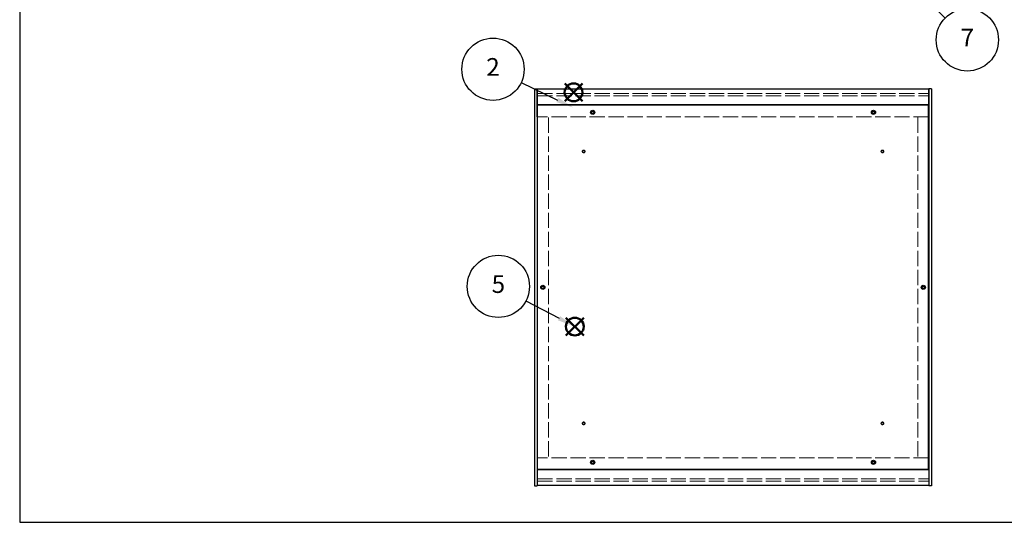
# Model space of a CAD drawing. Units: millimetres. Extents: x 0 to 2265, y 0 to 1540.
# Drawn here: x 0 to 1066, y 0 to 544 of the extents above; entities that cross this region are included whole.
import ezdxf

# ---------------------------------------------------------------- set-up
doc = ezdxf.new("R2010")
doc.units = ezdxf.units.MM
doc.header["$LTSCALE"] = 5.5
doc.linetypes.add('AM_ISO02W050x2', pattern=[3.75, 3, -0.75])
doc.layers.add('AM_12', color=7, linetype='Continuous', lineweight=50, plot=False)
for name, color, linetype, lineweight in [('AM_5', 3, 'Continuous', 25), ('側板', 7, 'Continuous', 25), ('側板0', 7, 'AM_ISO02W050x2', 13), ('底板', 4, 'Continuous', 25), ('底板0', 4, 'AM_ISO02W050x2', 13), ('ﾊﾟﾈﾙ0', 5, 'AM_ISO02W050x2', 13), ('ﾌﾚｰﾑ', 2, 'Continuous', 25), ('ﾌﾚｰﾑ0', 2, 'AM_ISO02W050x2', 13)]:
    doc.layers.add(name, color=color, linetype=linetype, lineweight=lineweight)
doc.styles.add('ACISOTS', font='isocp.shx', dxfattribs={"height": 1, "bigfont": 'extfont.shx'})

# ---------------------------------------------------------------- blocks, each defined once
blk = doc.blocks.new('TK-A3')
blk.add_lwpolyline([(0, 0), (403, 0), (403, 280), (0, 280)], close=True)
blk = doc.blocks.new('*S29')
at = {"layer": 'AM_12', "color": 4}
for p, q in [((590.1, 455.9), (609.3, 475.2)), ((590.1, 475.2), (609.3, 455.9))]:
    blk.add_line(p, q, dxfattribs=at)
blk.add_circle((599.7, 465.6), 9.62, dxfattribs=at)
blk = doc.blocks.new('*S30')
at = {"layer": 'AM_5'}
blk.add_line((542.9, 476.1), (582.3, 457.3), dxfattribs=at)
at = {"layer": 'AM_5', "color": 3}
blk.add_circle((512.5, 490.6), 33.7, dxfattribs=at)
at = {"layer": 'AM_5', "linetype": 'Continuous'}
blk.add_trace([(581.2, 455), (583.4, 459.6), (599.7, 449.1)], dxfattribs=at)
at = {"layer": 'AM_5', "color": 7, "insert": (512.5, 490.6), "char_height": 19.2, "attachment_point": 5, "style": 'ACISOTS'}
blk.add_mtext('2', dxfattribs=at)
blk = doc.blocks.new('*S35')
at = {"layer": 'AM_12', "color": 4}
for p, q in [((591.5, 202.3), (610.7, 221.6)), ((591.5, 221.6), (610.7, 202.3))]:
    blk.add_line(p, q, dxfattribs=at)
blk.add_circle((601.1, 211.9), 9.62, dxfattribs=at)
blk = doc.blocks.new('*S36')
at = {"layer": 'AM_5'}
blk.add_line((548.2, 239.8), (584.1, 220.9), dxfattribs=at)
at = {"layer": 'AM_5', "color": 3}
blk.add_circle((518.3, 255.5), 33.7, dxfattribs=at)
at = {"layer": 'AM_5', "linetype": 'Continuous'}
blk.add_trace([(582.9, 218.7), (585.3, 223.1), (601.1, 211.9)], dxfattribs=at)
at = {"layer": 'AM_5', "color": 7, "insert": (518.3, 255.5), "char_height": 19.2, "attachment_point": 5, "style": 'ACISOTS'}
blk.add_mtext('5', dxfattribs=at)
blk = doc.blocks.new('*S49')
at = {"layer": 'AM_5'}
blk.add_line((1002.2, 546.1), (992.4, 555.7), dxfattribs=at)
at = {"layer": 'AM_5', "color": 3}
blk.add_circle((1026.1, 522.4), 33.7, dxfattribs=at)
at = {"layer": 'AM_5', "linetype": 'Continuous'}
blk.add_trace([(994.2, 557.5), (990.6, 553.9), (978.8, 569.3)], dxfattribs=at)
at = {"layer": 'AM_5', "color": 7, "insert": (1026.1, 522.4), "char_height": 19.2, "attachment_point": 5, "style": 'ACISOTS'}
blk.add_mtext('7', dxfattribs=at)

msp = doc.modelspace()

# ---------------------------------------------------------------- linework, layer by layer
at = {"layer": '側板'}
for p, q in [((557.425, 469.404), (557.425, 39.404)), ((557.425, 469.404), (560.425, 469.404)), ((560.425, 469.404), (560.425, 39.404)), ((984.425, 469.404), (984.425, 39.404)), ((987.425, 469.404), (984.425, 469.404)), ((987.425, 469.404), (987.425, 39.404)), ((557.425, 39.404), (560.425, 39.404)), ((987.425, 39.404), (984.425, 39.404))]:
    msp.add_line(p, q, dxfattribs=at)
for centre in [(566.425, 254.404), (978.425, 254.404)]:
    msp.add_circle(centre, 1.3, dxfattribs=at)
at = {"layer": '側板0'}
for p, q in [((572.425, 438.404), (572.425, 70.404)), ((972.425, 438.404), (972.425, 70.404))]:
    msp.add_line(p, q, dxfattribs=at)
for centre in [(566.425, 254.404), (978.425, 254.404)]:
    msp.add_circle(centre, 1.5, dxfattribs=at)
at = {"layer": '底板'}
for p, q in [((984.175, 451.654), (560.675, 451.654)), ((560.675, 57.154), (560.675, 451.654)), ((984.175, 57.154), (984.175, 451.654)), ((984.175, 57.154), (560.675, 57.154))]:
    msp.add_line(p, q, dxfattribs=at)
for centre, radius in [((620.425, 443.904), 2.25), ((924.425, 443.904), 2.25), ((610.675, 401.654), 1.3), ((934.175, 401.654), 1.3), ((566.425, 254.404), 2.25), ((978.425, 254.404), 2.25), ((610.675, 107.154), 1.3), ((934.175, 107.154), 1.3), ((620.425, 64.904), 2.25), ((924.425, 64.904), 2.25)]:
    msp.add_circle(centre, radius, dxfattribs=at)
at = {"layer": '底板0'}
for centre in [(610.675, 401.654), (934.175, 401.654), (610.675, 107.154), (934.175, 107.154)]:
    msp.add_circle(centre, 1.5, dxfattribs=at)
at = {"layer": 'ﾊﾟﾈﾙ0'}
for p, q in [((560.575, 464.404), (984.275, 464.404)), ((560.575, 464.404), (560.575, 461.904)), ((560.575, 461.904), (984.275, 461.904)), ((984.275, 464.404), (984.275, 461.904)), ((560.575, 46.904), (984.275, 46.904)), ((560.575, 44.404), (560.575, 46.904)), ((560.575, 44.404), (984.275, 44.404)), ((984.275, 44.404), (984.275, 46.904))]:
    msp.add_line(p, q, dxfattribs=at)
at = {"layer": 'ﾌﾚｰﾑ'}
for p, q in [((984.425, 468.904), (560.425, 468.904)), ((560.425, 438.904), (560.425, 468.904)), ((984.425, 438.904), (984.425, 468.904)), ((984.425, 451.904), (560.425, 451.904)), ((560.425, 438.904), (560.675, 438.904)), ((984.425, 438.904), (984.175, 438.904)), ((560.425, 69.904), (560.425, 39.904)), ((560.425, 69.904), (560.675, 69.904)), ((984.425, 69.904), (984.175, 69.904)), ((984.425, 69.904), (984.425, 39.904)), ((984.425, 56.904), (560.425, 56.904)), ((984.425, 39.904), (560.425, 39.904))]:
    msp.add_line(p, q, dxfattribs=at)
for centre in [(620.425, 443.904), (924.425, 443.904), (620.425, 64.904), (924.425, 64.904)]:
    msp.add_circle(centre, 1.3, dxfattribs=at)
at = {"layer": 'ﾌﾚｰﾑ0'}
for p, q in [((984.175, 438.904), (560.675, 438.904)), ((984.175, 69.904), (560.675, 69.904))]:
    msp.add_line(p, q, dxfattribs=at)
for centre in [(620.425, 443.904), (924.425, 443.904), (620.425, 64.904), (924.425, 64.904)]:
    msp.add_circle(centre, 1.5, dxfattribs=at)

# ---------------------------------------------------------------- block references
at = {"lineweight": 0, "xscale": 5.5, "yscale": 5.5, "zscale": 5.5}
msp.add_blockref('TK-A3', (0, 0), dxfattribs=at)
at = {"layer": 'AM_12'}
for name in ['*S29', '*S35']:
    msp.add_blockref(name, (0, 0), dxfattribs=at)
at = {"layer": 'AM_5'}
for name in ['*S49', '*S30', '*S36']:
    msp.add_blockref(name, (0, 0), dxfattribs=at)

doc.saveas('drawing.dxf')
